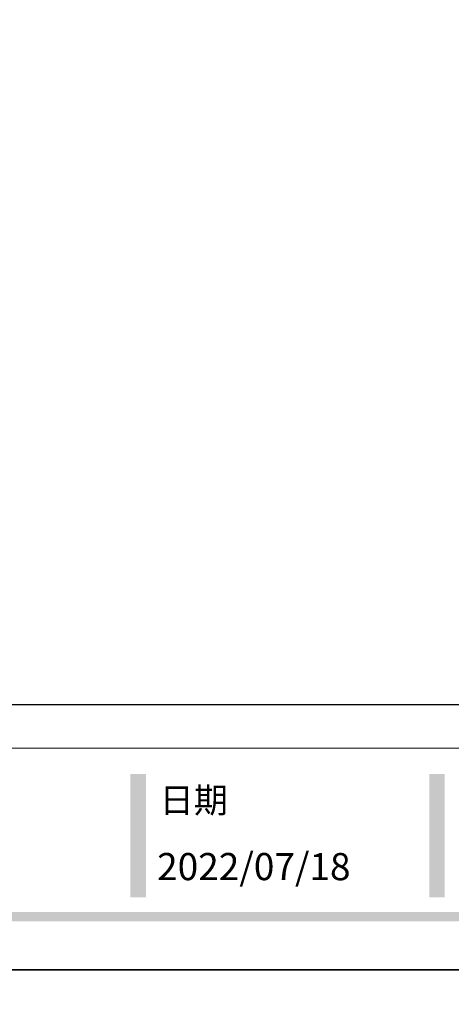
# Model space of a CAD drawing. Units: millimetres. Extents: x 2357 to 10757, y 1109 to 12989.
# Drawn here: x 8667 to 9546, y 6979 to 8984 of the extents above; entities that cross this region are included whole.
import ezdxf

# ---------------------------------------------------------------- set-up
doc = ezdxf.new("R2010")
doc.units = ezdxf.units.MM
doc.styles.add('華槶圖框文字2', font='txt', dxfattribs={"width": 1.053, "height": 1.8})

# ---------------------------------------------------------------- blocks, each defined once
blk = doc.blocks.new('20')
h = blk.add_hatch(color=256)
h.dxf.hatch_style = 1
h.paths.add_polyline_path([(-1834, 398.7), (-1865.5, 398.7), (-1865.5, 147.9), (-1834, 147.9)])
h = blk.add_hatch(color=256)
h.dxf.hatch_style = 1
h.paths.add_polyline_path([(-1225.3, 398.7), (-1256.8, 398.7), (-1256.8, 147.9), (-1225.3, 147.9)])
h = blk.add_hatch(color=256)
h.dxf.hatch_style = 1
h.paths.add_polyline_path([(-159.8, 117.7), (-8246.8, 117.7), (-8246.8, 98.7), (-159.8, 98.7)])
at = {"color": 250, "lineweight": 20}
blk.add_line((-689.3, 451.6), (-8249.5, 451.6), dxfattribs=at)
for points in [[(-8400, 5940), (0, 5940), (0, 0), (-8400, 0)], [(-8260, 5800), (-140, 5800), (-140, 540.1), (-8260, 540.1)]]:
    blk.add_lwpolyline(points, close=True)
at = {"color": 250, "insert": (-1806.1, 371), "char_height": 51.01, "attachment_point": 1, "style": '華槶圖框文字2'}
blk.add_mtext_dynamic_manual_height_columns('{\\W1;日期}', width=2368.778, gutter_width=9, heights=[0], dxfattribs=at)

msp = doc.modelspace()

# ---------------------------------------------------------------- block references
for p in [(10757.5, 7049.3), (10757.5, 1109.3)]:
    msp.add_blockref('20', p)

# ---------------------------------------------------------------- texts
at = {"color": 250, "style": '華槶圖框文字2'}
msp.add_text('2022/07/18', height=55.28, dxfattribs=at).set_placement((8946.4, 7232.1))

doc.saveas('drawing.dxf')
